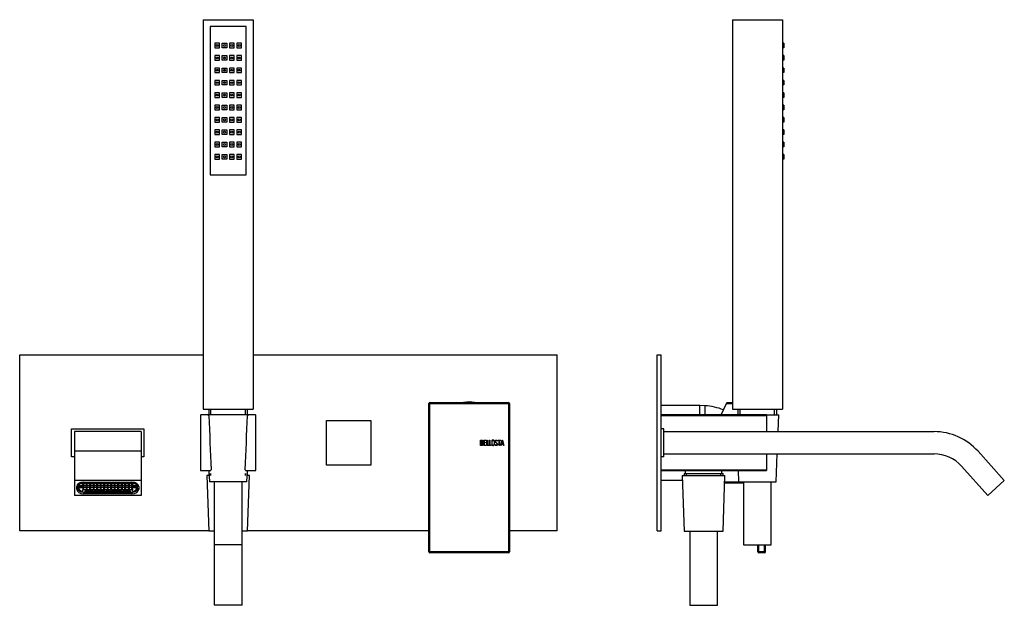
# Model space of a CAD drawing. Units: inches. Extents: x -573 to -28, y -124 to 518.
# Drawn here: x -573 to -42, y 202 to 518 of the extents above; entities that cross this region are included whole.
import ezdxf

# ---------------------------------------------------------------- set-up
doc = ezdxf.new("R2010")
doc.units = ezdxf.units.IN
for name, color, linetype in [('016042', 7, 'Continuous'), ('106001', 7, 'Continuous'), ('106005', 7, 'Continuous'), ('655018', 7, 'Continuous'), ('656132', 7, 'Continuous'), ('705002', 7, 'Continuous'), ('756018', 7, 'Continuous'), ('792003', 7, 'Continuous'), ('795003', 7, 'Continuous'), ('796019', 7, 'Continuous'), ('896007', 7, 'Continuous'), ('896018', 7, 'Continuous'), ('915003A', 7, 'Continuous'), ('915003C', 7, 'Continuous'), ('Default', 7, 'Continuous')]:
    doc.layers.add(name, color=color, linetype=linetype)

# ---------------------------------------------------------------- blocks, each defined once
blk = doc.blocks.new('SE4')
at = {"layer": '016042', "color": 7, "linetype": 'Continuous', "ltscale": 25.4}
for p, q in [((-470.77, 273.31), (-470.92, 273.31)), ((-470.92, 273.31), (-470.92, 272.21)), ((-469.76, 272.21), (-469.76, 273.31)), ((-451.13, 272.21), (-451.13, 273.31)), ((-449.97, 273.31), (-450.13, 273.31)), ((-449.97, 272.21), (-449.97, 273.31))]:
    blk.add_line(p, q, dxfattribs=at)
at = {"layer": '655018', "color": 7, "linetype": 'Continuous', "ltscale": 25.4}
for p, q in [((-473.95, 517.91), (-446.95, 517.91)), ((-473.95, 517.91), (-473.95, 307.91)), ((-446.95, 517.91), (-446.95, 307.91)), ((-450.7, 514.21), (-470.2, 514.21)), ((-470.2, 514.21), (-470.2, 434.21)), ((-450.7, 434.21), (-450.7, 514.21)), ((-467.7, 505.21), (-467.7, 502.71)), ((-465.2, 505.21), (-467.7, 505.21)), ((-465.2, 502.71), (-465.2, 505.21)), ((-463.7, 502.71), (-463.7, 505.21)), ((-463.7, 505.21), (-461.2, 505.21)), ((-461.2, 505.21), (-461.2, 502.71)), ((-459.7, 505.21), (-459.7, 502.71)), ((-457.2, 505.21), (-459.7, 505.21)), ((-457.2, 502.71), (-457.2, 505.21)), ((-455.7, 505.21), (-455.7, 502.71)), ((-453.2, 505.21), (-455.7, 505.21)), ((-453.2, 502.71), (-453.2, 505.21)), ((-467.7, 502.71), (-465.2, 502.71)), ((-461.2, 502.71), (-463.7, 502.71)), ((-459.7, 502.71), (-457.2, 502.71)), ((-455.7, 502.71), (-453.2, 502.71)), ((-467.7, 498.54), (-467.7, 496.04)), ((-465.2, 498.54), (-467.7, 498.54)), ((-467.7, 496.04), (-465.2, 496.04)), ((-465.2, 496.04), (-465.2, 498.54)), ((-463.7, 496.04), (-463.7, 498.54)), ((-463.7, 498.54), (-461.2, 498.54)), ((-461.2, 496.04), (-463.7, 496.04)), ((-461.2, 498.54), (-461.2, 496.04)), ((-459.7, 498.54), (-459.7, 496.04)), ((-457.2, 498.54), (-459.7, 498.54)), ((-459.7, 496.04), (-457.2, 496.04)), ((-457.2, 496.04), (-457.2, 498.54)), ((-455.7, 498.54), (-455.7, 496.04)), ((-453.2, 498.54), (-455.7, 498.54)), ((-455.7, 496.04), (-453.2, 496.04)), ((-453.2, 496.04), (-453.2, 498.54)), ((-467.7, 491.87), (-467.7, 489.37)), ((-465.2, 491.87), (-467.7, 491.87)), ((-467.7, 489.37), (-465.2, 489.37)), ((-465.2, 489.37), (-465.2, 491.87)), ((-463.7, 489.37), (-463.7, 491.87)), ((-463.7, 491.87), (-461.2, 491.87)), ((-461.2, 489.37), (-463.7, 489.37)), ((-461.2, 491.87), (-461.2, 489.37)), ((-459.7, 491.87), (-459.7, 489.37)), ((-457.2, 491.87), (-459.7, 491.87)), ((-459.7, 489.37), (-457.2, 489.37)), ((-457.2, 489.37), (-457.2, 491.87)), ((-455.7, 491.87), (-455.7, 489.37)), ((-453.2, 491.87), (-455.7, 491.87)), ((-455.7, 489.37), (-453.2, 489.37)), ((-453.2, 489.37), (-453.2, 491.87)), ((-467.7, 485.21), (-467.7, 482.71)), ((-465.2, 485.21), (-467.7, 485.21)), ((-465.2, 482.71), (-465.2, 485.21)), ((-463.7, 482.71), (-463.7, 485.21)), ((-463.7, 485.21), (-461.2, 485.21)), ((-461.2, 485.21), (-461.2, 482.71)), ((-459.7, 485.21), (-459.7, 482.71)), ((-457.2, 485.21), (-459.7, 485.21)), ((-457.2, 482.71), (-457.2, 485.21)), ((-455.7, 485.21), (-455.7, 482.71)), ((-453.2, 485.21), (-455.7, 485.21)), ((-453.2, 482.71), (-453.2, 485.21)), ((-467.7, 482.71), (-465.2, 482.71)), ((-467.7, 478.54), (-467.7, 476.04)), ((-465.2, 478.54), (-467.7, 478.54)), ((-465.2, 476.04), (-465.2, 478.54)), ((-461.2, 482.71), (-463.7, 482.71)), ((-463.7, 476.04), (-463.7, 478.54)), ((-463.7, 478.54), (-461.2, 478.54)), ((-461.2, 478.54), (-461.2, 476.04)), ((-459.7, 482.71), (-457.2, 482.71)), ((-459.7, 478.54), (-459.7, 476.04)), ((-457.2, 478.54), (-459.7, 478.54)), ((-457.2, 476.04), (-457.2, 478.54)), ((-455.7, 482.71), (-453.2, 482.71)), ((-455.7, 478.54), (-455.7, 476.04)), ((-453.2, 478.54), (-455.7, 478.54)), ((-453.2, 476.04), (-453.2, 478.54)), ((-467.7, 476.04), (-465.2, 476.04)), ((-461.2, 476.04), (-463.7, 476.04)), ((-459.7, 476.04), (-457.2, 476.04)), ((-455.7, 476.04), (-453.2, 476.04)), ((-467.7, 471.87), (-467.7, 469.37)), ((-465.2, 471.87), (-467.7, 471.87)), ((-467.7, 469.37), (-465.2, 469.37)), ((-465.2, 469.37), (-465.2, 471.87)), ((-463.7, 469.37), (-463.7, 471.87)), ((-463.7, 471.87), (-461.2, 471.87)), ((-461.2, 469.37), (-463.7, 469.37)), ((-461.2, 471.87), (-461.2, 469.37)), ((-459.7, 471.87), (-459.7, 469.37)), ((-457.2, 471.87), (-459.7, 471.87)), ((-459.7, 469.37), (-457.2, 469.37)), ((-457.2, 469.37), (-457.2, 471.87)), ((-455.7, 471.87), (-455.7, 469.37)), ((-453.2, 471.87), (-455.7, 471.87)), ((-455.7, 469.37), (-453.2, 469.37)), ((-453.2, 469.37), (-453.2, 471.87)), ((-467.7, 465.21), (-467.7, 462.71)), ((-465.2, 465.21), (-467.7, 465.21)), ((-467.7, 462.71), (-465.2, 462.71)), ((-465.2, 462.71), (-465.2, 465.21)), ((-463.7, 462.71), (-463.7, 465.21)), ((-463.7, 465.21), (-461.2, 465.21)), ((-461.2, 462.71), (-463.7, 462.71)), ((-461.2, 465.21), (-461.2, 462.71)), ((-459.7, 465.21), (-459.7, 462.71)), ((-457.2, 465.21), (-459.7, 465.21)), ((-459.7, 462.71), (-457.2, 462.71)), ((-457.2, 462.71), (-457.2, 465.21)), ((-455.7, 465.21), (-455.7, 462.71)), ((-453.2, 465.21), (-455.7, 465.21)), ((-455.7, 462.71), (-453.2, 462.71)), ((-453.2, 462.71), (-453.2, 465.21)), ((-467.7, 458.54), (-467.7, 456.04)), ((-465.2, 458.54), (-467.7, 458.54)), ((-465.2, 456.04), (-465.2, 458.54)), ((-463.7, 456.04), (-463.7, 458.54)), ((-463.7, 458.54), (-461.2, 458.54)), ((-461.2, 458.54), (-461.2, 456.04)), ((-459.7, 458.54), (-459.7, 456.04)), ((-457.2, 458.54), (-459.7, 458.54)), ((-457.2, 456.04), (-457.2, 458.54)), ((-455.7, 458.54), (-455.7, 456.04)), ((-453.2, 458.54), (-455.7, 458.54)), ((-453.2, 456.04), (-453.2, 458.54)), ((-467.7, 456.04), (-465.2, 456.04)), ((-467.7, 451.87), (-467.7, 449.37)), ((-465.2, 451.87), (-467.7, 451.87)), ((-465.2, 449.37), (-465.2, 451.87)), ((-461.2, 456.04), (-463.7, 456.04)), ((-463.7, 449.37), (-463.7, 451.87)), ((-463.7, 451.87), (-461.2, 451.87)), ((-461.2, 451.87), (-461.2, 449.37)), ((-459.7, 456.04), (-457.2, 456.04)), ((-459.7, 451.87), (-459.7, 449.37)), ((-457.2, 451.87), (-459.7, 451.87)), ((-457.2, 449.37), (-457.2, 451.87)), ((-455.7, 456.04), (-453.2, 456.04)), ((-455.7, 451.87), (-455.7, 449.37)), ((-453.2, 451.87), (-455.7, 451.87)), ((-453.2, 449.37), (-453.2, 451.87)), ((-467.7, 449.37), (-465.2, 449.37)), ((-461.2, 449.37), (-463.7, 449.37)), ((-459.7, 449.37), (-457.2, 449.37)), ((-455.7, 449.37), (-453.2, 449.37)), ((-467.7, 445.21), (-467.7, 442.71)), ((-465.2, 445.21), (-467.7, 445.21)), ((-467.7, 442.71), (-465.2, 442.71)), ((-465.2, 442.71), (-465.2, 445.21)), ((-463.7, 442.71), (-463.7, 445.21)), ((-463.7, 445.21), (-461.2, 445.21)), ((-461.2, 442.71), (-463.7, 442.71)), ((-461.2, 445.21), (-461.2, 442.71)), ((-459.7, 445.21), (-459.7, 442.71)), ((-457.2, 445.21), (-459.7, 445.21)), ((-459.7, 442.71), (-457.2, 442.71)), ((-457.2, 442.71), (-457.2, 445.21)), ((-455.7, 445.21), (-455.7, 442.71)), ((-453.2, 445.21), (-455.7, 445.21)), ((-455.7, 442.71), (-453.2, 442.71)), ((-453.2, 442.71), (-453.2, 445.21)), ((-470.2, 434.21), (-450.7, 434.21)), ((-473.95, 307.91), (-446.95, 307.91)), ((-470.92, 307.91), (-470.92, 304.81)), ((-469.76, 304.81), (-469.76, 307.91)), ((-451.13, 304.81), (-451.13, 307.91)), ((-449.97, 304.81), (-449.97, 307.91))]:
    blk.add_line(p, q, dxfattribs=at)
for centre in [(-466.45, 503.96), (-462.45, 503.96), (-458.45, 503.96), (-454.45, 503.96), (-466.45, 497.29), (-462.45, 497.29), (-458.45, 497.29), (-454.45, 497.29), (-466.45, 490.62), (-462.45, 490.62), (-458.45, 490.62), (-454.45, 490.62), (-466.45, 483.96), (-462.45, 483.96), (-458.45, 483.96), (-454.45, 483.96), (-466.45, 477.29), (-462.45, 477.29), (-458.45, 477.29), (-454.45, 477.29), (-466.45, 470.62), (-462.45, 470.62), (-458.45, 470.62), (-454.45, 470.62), (-466.45, 463.96), (-462.45, 463.96), (-458.45, 463.96), (-454.45, 463.96), (-466.45, 457.29), (-462.45, 457.29), (-458.45, 457.29), (-454.45, 457.29), (-466.45, 450.62), (-462.45, 450.62), (-458.45, 450.62), (-454.45, 450.62), (-466.45, 443.96), (-462.45, 443.96), (-458.45, 443.96), (-454.45, 443.96)]:
    blk.add_circle(centre, 0.5, dxfattribs=at)
at = {"layer": '656132', "color": 7, "linetype": 'Continuous', "ltscale": 25.4}
for p, q in [((-475.45, 304.5), (-475.45, 275.11)), ((-471.39, 304.81), (-475.14, 304.81)), ((-445.75, 304.81), (-449.5, 304.81)), ((-445.45, 275.11), (-445.45, 304.5)), ((-475.14, 274.81), (-470.26, 274.81)), ((-450.63, 274.81), (-445.75, 274.81))]:
    blk.add_line(p, q, dxfattribs=at)
for start, end in [(134.4153, 135.5847), (44.4153, 45.5847), (224.4153, 225.5847), (314.4153, 315.5847)]:
    blk.add_arc((-460.45, 289.81), 21, start, end, dxfattribs=at)
for points, knots in [([(-470.84, 304.32), (-470.84, 304.46), (-470.91, 304.59), (-471.12, 304.76), (-471.25, 304.81), (-471.39, 304.81)], [0, 0, 0, 0, 0.5, 0.5, 1, 1, 1, 1]), ([(-449.5, 304.81), (-449.64, 304.81), (-449.77, 304.76), (-449.98, 304.59), (-450.05, 304.46), (-450.06, 304.32)], [0, 0, 0, 0, 0.5, 0.5, 1, 1, 1, 1]), ([(-470.26, 274.81), (-470.12, 274.81), (-469.98, 274.85), (-469.82, 274.99), (-469.77, 275.05), (-469.71, 275.18), (-469.7, 275.25), (-469.7, 275.32)], [0, 0, 0, 0, 0.5, 0.5, 0.75, 0.75, 1, 1, 1, 1]), ([(-451.19, 275.32), (-451.2, 275.18), (-451.13, 275.04), (-450.97, 274.9), (-450.91, 274.86), (-450.77, 274.82), (-450.7, 274.81), (-450.63, 274.81)], [0, 0, 0, 0, 0.5, 0.5, 0.75, 0.75, 1, 1, 1, 1])]:
    blk.add_open_spline(points, degree=3, knots=knots, dxfattribs=at)
for points in [[(-470.84, 304.32), (-470.46, 294.66), (-470.08, 284.99), (-469.7, 275.32)], [(-451.19, 275.32), (-450.81, 284.99), (-450.43, 294.66), (-450.06, 304.32)]]:
    blk.add_open_spline(points, degree=3, dxfattribs=at)
at = {"layer": '705002', "color": 7, "linetype": 'Continuous', "ltscale": 25.4}
blk.add_line((-333.33, 311.58), (-327.57, 311.58), dxfattribs=at)
for centre, radius, start, end in [((-333.3, 311.38), 0.2, 98.8475, 121.5245), ((-330.45, 293.08), 18.73, 81.1525, 98.8475), ((-327.6, 311.38), 0.2, 58.4755, 81.1525)]:
    blk.add_arc(centre, radius, start, end, dxfattribs=at)
at = {"layer": '756018', "color": 7, "linetype": 'Continuous', "ltscale": 25.4}
for p, q in [((-407.45, 277.81), (-407.45, 301.81)), ((-407.45, 301.81), (-383.45, 301.81)), ((-383.45, 301.81), (-383.45, 277.81)), ((-383.45, 277.81), (-407.45, 277.81))]:
    blk.add_line(p, q, dxfattribs=at)
at = {"layer": '792003', "color": 7, "linetype": 'Continuous', "ltscale": 25.4}
for p, q in [((-352.2, 311.06), (-351.7, 311.06)), ((-352.2, 231.06), (-352.2, 311.06)), ((-351.7, 311.56), (-351.7, 311.06)), ((-351.7, 311.56), (-309.2, 311.56)), ((-351.7, 231.06), (-351.7, 311.06)), ((-351.7, 311.06), (-309.2, 311.06)), ((-309.2, 311.56), (-309.2, 311.06)), ((-309.2, 311.06), (-309.2, 231.06)), ((-308.7, 311.06), (-309.2, 311.06)), ((-308.7, 311.06), (-308.7, 231.06)), ((-324.28, 288.33), (-324.28, 291.29)), ((-324.06, 291.08), (-324.06, 290.04)), ((-324.06, 289.85), (-324.06, 288.54)), ((-322.55, 288.34), (-322.55, 291.29)), ((-322.55, 291.29), (-321.3, 291.29)), ((-321.3, 288.34), (-322.55, 288.34)), ((-321.3, 291.08), (-322.34, 291.08)), ((-322.34, 291.08), (-322.34, 290.07)), ((-322.34, 290.07), (-321.69, 290.07)), ((-321.69, 289.86), (-322.34, 289.86)), ((-322.34, 289.86), (-322.34, 288.54)), ((-322.34, 288.54), (-321.3, 288.54)), ((-321.69, 290.07), (-321.69, 289.86)), ((-321.3, 291.29), (-321.3, 291.08)), ((-321.3, 288.54), (-321.3, 288.34)), ((-320.92, 288.33), (-320.92, 291.29)), ((-320.92, 291.29), (-320.71, 291.29)), ((-319.88, 288.33), (-320.92, 288.33)), ((-320.71, 291.29), (-320.71, 288.54)), ((-320.71, 288.54), (-319.88, 288.54)), ((-319.88, 288.54), (-319.88, 288.33)), ((-319.54, 288.33), (-319.54, 291.29)), ((-319.54, 291.29), (-319.33, 291.29)), ((-318.5, 288.33), (-319.54, 288.33)), ((-319.33, 291.29), (-319.33, 288.54)), ((-319.33, 288.54), (-318.5, 288.54)), ((-318.5, 288.54), (-318.5, 288.33)), ((-316.4, 288.67), (-316.46, 288.83)), ((-316.46, 288.83), (-316.26, 288.83)), ((-315.18, 290.79), (-315.39, 290.79)), ((-315.21, 290.93), (-315.18, 290.79)), ((-314.92, 291.07), (-314.92, 291.29)), ((-314.92, 291.29), (-313.39, 291.29)), ((-314.25, 291.07), (-314.92, 291.07)), ((-314.25, 288.33), (-314.25, 291.07)), ((-314.04, 288.33), (-314.25, 288.33)), ((-313.39, 291.07), (-314.04, 291.07)), ((-314.04, 291.07), (-314.04, 288.33)), ((-313.39, 291.29), (-313.39, 291.07)), ((-313.26, 288.34), (-312.54, 291.29)), ((-313.05, 288.33), (-313.26, 288.34)), ((-312.83, 289.23), (-313.05, 288.33)), ((-312.11, 289.23), (-312.83, 289.23)), ((-312.46, 290.74), (-312.76, 289.45)), ((-312.76, 289.45), (-312.16, 289.45)), ((-312.54, 291.29), (-312.38, 291.29)), ((-312.16, 289.45), (-312.46, 290.74)), ((-312.38, 291.29), (-311.7, 288.34)), ((-311.9, 288.34), (-312.11, 289.23)), ((-311.7, 288.34), (-311.9, 288.34)), ((-352.2, 231.06), (-351.7, 231.06)), ((-309.2, 231.06), (-351.7, 231.06)), ((-351.7, 230.56), (-351.7, 231.06)), ((-309.2, 230.56), (-351.7, 230.56)), ((-309.2, 230.56), (-309.2, 231.06)), ((-308.7, 231.06), (-309.2, 231.06))]:
    blk.add_line(p, q, dxfattribs=at)
for centre, start, end in [((-351.7, 311.06), 90, 180), ((-309.2, 311.06), 0, 90), ((-351.7, 231.06), 180, 270), ((-309.2, 231.06), 270, 360)]:
    blk.add_arc(centre, 0.5, start, end, dxfattribs=at)
for points, knots in [([(-324.28, 291.29), (-324.13, 291.29), (-323.99, 291.29), (-323.84, 291.29), (-323.42, 291.29), (-323.16, 291.15), (-323.05, 290.87), (-323.01, 290.78), (-322.99, 290.68), (-322.99, 290.44), (-323.02, 290.32), (-323.08, 290.22), (-323.11, 290.17), (-323.19, 290.07), (-323.31, 289.93)], [0, 0, 0, 0, 0.17829, 0.17829, 0.17829, 0.57042, 0.57042, 0.57042, 0.689187, 0.689187, 0.846682, 0.846682, 0.846682, 1, 1, 1, 1]), ([(-322.92, 289.17), (-322.92, 288.98), (-322.98, 288.8), (-323.1, 288.63), (-323.23, 288.43), (-323.38, 288.33), (-323.56, 288.33), (-323.8, 288.33), (-324.04, 288.33), (-324.28, 288.33)], [0, 0, 0, 0, 0.308508, 0.308508, 0.308508, 0.616481, 0.616481, 0.616481, 1, 1, 1, 1]), ([(-323.21, 290.57), (-323.21, 290.91), (-323.39, 291.08), (-323.75, 291.08), (-323.85, 291.08), (-323.96, 291.08), (-324.06, 291.08)], [0, 0, 0, 0, 0.73934, 0.73934, 0.73934, 1, 1, 1, 1]), ([(-324.06, 290.04), (-323.9, 290.04), (-323.73, 290.04), (-323.57, 290.04), (-323.47, 290.04), (-323.38, 290.11), (-323.3, 290.23), (-323.24, 290.34), (-323.21, 290.45), (-323.21, 290.57)], [0, 0, 0, 0, 0.408332, 0.408332, 0.408332, 0.700603, 0.700603, 0.700603, 1, 1, 1, 1]), ([(-323.14, 289.17), (-323.14, 289.32), (-323.19, 289.46), (-323.39, 289.77), (-323.51, 289.85), (-323.65, 289.85), (-323.79, 289.85), (-323.92, 289.85), (-324.06, 289.85)], [0, 0, 0, 0, 0.332087, 0.332087, 0.695802, 0.695802, 0.695802, 1, 1, 1, 1]), ([(-324.06, 288.54), (-323.91, 288.54), (-323.76, 288.54), (-323.61, 288.54), (-323.46, 288.54), (-323.35, 288.61), (-323.26, 288.75), (-323.18, 288.87), (-323.14, 289.01), (-323.14, 289.17)], [0, 0, 0, 0, 0.341078, 0.341078, 0.341078, 0.666485, 0.666485, 0.666485, 1, 1, 1, 1]), ([(-316.79, 288.88), (-316.79, 288.71), (-316.86, 288.57), (-317.01, 288.46), (-317.14, 288.36), (-317.29, 288.31), (-317.64, 288.31), (-317.8, 288.36), (-317.93, 288.46), (-318.08, 288.57), (-318.16, 288.72), (-318.16, 288.88), (-318.16, 289.5), (-318.16, 290.11), (-318.16, 290.73), (-318.16, 290.91), (-318.08, 291.06), (-317.93, 291.17), (-317.8, 291.26), (-317.65, 291.31), (-317.29, 291.31), (-317.14, 291.25), (-317.01, 291.15), (-316.86, 291.04), (-316.79, 290.9), (-316.79, 290.73), (-316.79, 290.11), (-316.79, 289.5), (-316.79, 288.88)], [0, 0, 0, 0, 0.064048, 0.064048, 0.064048, 0.128888, 0.128888, 0.193727, 0.193727, 0.193727, 0.258646, 0.258646, 0.258646, 0.499072, 0.499072, 0.499072, 0.566673, 0.566673, 0.566673, 0.632477, 0.632477, 0.694991, 0.694991, 0.694991, 0.759029, 0.759029, 0.759029, 1, 1, 1, 1]), ([(-317, 288.93), (-317, 289.51), (-317, 290.1), (-317, 290.69), (-317, 290.81), (-317.05, 290.91), (-317.14, 290.98), (-317.22, 291.06), (-317.33, 291.09), (-317.45, 291.09), (-317.57, 291.1), (-317.67, 291.07), (-317.76, 291.01), (-317.89, 290.94), (-317.95, 290.83), (-317.95, 290.69), (-317.95, 290.1), (-317.95, 289.51), (-317.95, 288.93), (-317.95, 288.8), (-317.88, 288.7), (-317.76, 288.62), (-317.66, 288.55), (-317.56, 288.52), (-317.34, 288.52), (-317.25, 288.55), (-317.16, 288.62), (-317.05, 288.69), (-317, 288.79), (-317, 288.93)], [0, 0, 0, 0, 0.279638, 0.279638, 0.279638, 0.333482, 0.333482, 0.333482, 0.38761, 0.38761, 0.38761, 0.438573, 0.438573, 0.438573, 0.500909, 0.500909, 0.500909, 0.78097, 0.78097, 0.78097, 0.840277, 0.840277, 0.840277, 0.890389, 0.890389, 0.94268, 0.94268, 0.94268, 1, 1, 1, 1]), ([(-316.26, 288.83), (-316.2, 288.72), (-316.15, 288.65), (-316.12, 288.62), (-316.05, 288.55), (-315.96, 288.51), (-315.68, 288.51), (-315.56, 288.56), (-315.37, 288.76), (-315.32, 288.88), (-315.32, 289.19), (-315.42, 289.35), (-315.61, 289.53), (-315.79, 289.69), (-315.97, 289.86), (-316.14, 290.03), (-316.33, 290.2), (-316.43, 290.38), (-316.43, 290.77), (-316.38, 290.94), (-316.28, 291.07), (-316.16, 291.22), (-316.01, 291.29), (-315.5, 291.29), (-315.31, 291.17), (-315.21, 290.93)], [0, 0, 0, 0, 0.049089, 0.049089, 0.049089, 0.11969, 0.11969, 0.207609, 0.207609, 0.295527, 0.295527, 0.383446, 0.383446, 0.383446, 0.524424, 0.524424, 0.524424, 0.626011, 0.626011, 0.750321, 0.750321, 0.750321, 0.852462, 0.852462, 1, 1, 1, 1]), ([(-315.12, 289.06), (-315.12, 288.84), (-315.18, 288.66), (-315.31, 288.53), (-315.44, 288.39), (-315.61, 288.32), (-315.99, 288.32), (-316.12, 288.36), (-316.22, 288.44), (-316.25, 288.47), (-316.31, 288.54), (-316.4, 288.67)], [0, 0, 0, 0, 0.312055, 0.312055, 0.312055, 0.617715, 0.617715, 0.841445, 0.841445, 0.841445, 1, 1, 1, 1]), ([(-315.39, 290.79), (-315.42, 290.98), (-315.56, 291.08), (-315.94, 291.08), (-316.04, 291.03), (-316.12, 290.93), (-316.2, 290.84), (-316.23, 290.72), (-316.23, 290.44), (-316.13, 290.29), (-315.94, 290.11), (-315.76, 289.94), (-315.58, 289.77), (-315.4, 289.6), (-315.21, 289.43), (-315.12, 289.25), (-315.12, 289.06)], [0, 0, 0, 0, 0.179583, 0.179583, 0.286642, 0.286642, 0.286642, 0.441369, 0.441369, 0.576755, 0.576755, 0.576755, 0.805157, 0.805157, 0.805157, 1, 1, 1, 1])]:
    blk.add_open_spline(points, degree=3, knots=knots, dxfattribs=at)
blk.add_open_spline([(-323.31, 289.93), (-323.05, 289.71), (-322.92, 289.46), (-322.92, 289.17)], degree=3, dxfattribs=at)
at = {"layer": '795003', "color": 7, "linetype": 'Continuous', "ltscale": 25.4}
for p, q in [((-541.55, 266.98), (-541.55, 266.68)), ((-541.55, 266.68), (-541.55, 265.27)), ((-541, 266.68), (-541, 265.27)), ((-541, 266.68), (-538.84, 266.68)), ((-538.84, 265.81), (-541, 265.81)), ((-541, 265.68), (-538.84, 265.68)), ((-540.99, 266.82), (-538.84, 266.82)), ((-538.84, 267.69), (-540.48, 267.69)), ((-538.84, 267.82), (-540.31, 267.82)), ((-538.84, 268.31), (-538.84, 267.82)), ((-538.84, 266.82), (-538.84, 267.69)), ((-538.84, 266.68), (-538.84, 265.81)), ((-538.84, 265.68), (-538.84, 264.81)), ((-538.55, 268.32), (-512.35, 268.32)), ((-538.55, 268.32), (-538.55, 267.82)), ((-538.55, 267.82), (-536.95, 267.82)), ((-536.95, 267.69), (-538.55, 267.69)), ((-538.55, 267.69), (-538.55, 266.82)), ((-538.55, 266.82), (-536.95, 266.82)), ((-536.95, 266.68), (-538.55, 266.68)), ((-538.55, 266.68), (-538.55, 265.81)), ((-538.55, 265.81), (-536.95, 265.81)), ((-536.95, 265.68), (-538.55, 265.68)), ((-538.55, 265.68), (-538.55, 264.81)), ((-536.95, 267.82), (-536.95, 268.32)), ((-536.95, 266.82), (-536.95, 267.69)), ((-536.95, 265.81), (-536.95, 266.68)), ((-536.95, 264.81), (-536.95, 265.68)), ((-536.65, 268.32), (-536.65, 267.82)), ((-536.65, 267.82), (-535.05, 267.82)), ((-535.05, 267.69), (-536.65, 267.69)), ((-536.65, 267.69), (-536.65, 266.82)), ((-536.65, 266.82), (-535.05, 266.82)), ((-535.05, 266.68), (-536.65, 266.68)), ((-536.65, 266.68), (-536.65, 265.81)), ((-536.65, 265.81), (-535.05, 265.81)), ((-535.05, 265.68), (-536.65, 265.68)), ((-536.65, 265.68), (-536.65, 264.81)), ((-535.05, 267.82), (-535.05, 268.32)), ((-535.05, 266.82), (-535.05, 267.69)), ((-535.05, 265.81), (-535.05, 266.68)), ((-535.05, 264.81), (-535.05, 265.68)), ((-534.76, 268.32), (-534.76, 267.82)), ((-534.76, 267.82), (-533.16, 267.82)), ((-533.16, 267.69), (-534.76, 267.69)), ((-534.76, 267.69), (-534.76, 266.82)), ((-534.76, 266.82), (-533.16, 266.82)), ((-533.16, 266.68), (-534.76, 266.68)), ((-534.76, 266.68), (-534.76, 265.81)), ((-534.76, 265.81), (-533.16, 265.81)), ((-533.16, 265.68), (-534.76, 265.68)), ((-534.76, 265.68), (-534.76, 264.81)), ((-533.16, 267.82), (-533.16, 268.32)), ((-533.16, 266.82), (-533.16, 267.69)), ((-533.16, 265.81), (-533.16, 266.68)), ((-533.16, 264.81), (-533.16, 265.68)), ((-532.87, 268.32), (-532.87, 267.82)), ((-532.87, 267.82), (-531.27, 267.82)), ((-531.27, 267.69), (-532.87, 267.69)), ((-532.87, 267.69), (-532.87, 266.82)), ((-532.87, 266.82), (-531.27, 266.82)), ((-531.27, 266.68), (-532.87, 266.68)), ((-532.87, 266.68), (-532.87, 265.81)), ((-532.87, 265.81), (-531.27, 265.81)), ((-531.27, 265.68), (-532.87, 265.68)), ((-532.87, 265.68), (-532.87, 264.81)), ((-531.27, 267.82), (-531.27, 268.32)), ((-531.27, 266.82), (-531.27, 267.69)), ((-531.27, 265.81), (-531.27, 266.68)), ((-531.27, 264.81), (-531.27, 265.68)), ((-530.98, 268.32), (-530.98, 267.82)), ((-530.98, 267.82), (-529.38, 267.82)), ((-529.38, 267.69), (-530.98, 267.69)), ((-530.98, 267.69), (-530.98, 266.82)), ((-530.98, 266.82), (-529.38, 266.82)), ((-529.38, 266.68), (-530.98, 266.68)), ((-530.98, 266.68), (-530.98, 265.81)), ((-530.98, 265.81), (-529.38, 265.81)), ((-529.38, 265.68), (-530.98, 265.68)), ((-530.98, 265.68), (-530.98, 264.81)), ((-529.38, 267.82), (-529.38, 268.32)), ((-529.38, 266.82), (-529.38, 267.69)), ((-529.38, 265.81), (-529.38, 266.68)), ((-529.38, 264.81), (-529.38, 265.68)), ((-529.09, 268.32), (-529.09, 267.82)), ((-529.09, 267.82), (-527.49, 267.82)), ((-527.49, 267.69), (-529.09, 267.69)), ((-529.09, 267.69), (-529.09, 266.82)), ((-529.09, 266.82), (-527.49, 266.82)), ((-527.49, 266.68), (-529.09, 266.68)), ((-529.09, 266.68), (-529.09, 265.81)), ((-529.09, 265.81), (-527.49, 265.81)), ((-527.49, 265.68), (-529.09, 265.68)), ((-529.09, 265.68), (-529.09, 264.81)), ((-527.49, 267.82), (-527.49, 268.32)), ((-527.49, 266.82), (-527.49, 267.69)), ((-527.49, 265.81), (-527.49, 266.68)), ((-527.49, 264.81), (-527.49, 265.68)), ((-527.19, 268.32), (-527.19, 267.82)), ((-527.19, 267.82), (-525.59, 267.82)), ((-525.59, 267.69), (-527.19, 267.69)), ((-527.19, 267.69), (-527.19, 266.82)), ((-527.19, 266.82), (-525.59, 266.82)), ((-525.59, 266.68), (-527.19, 266.68)), ((-527.19, 266.68), (-527.19, 265.81)), ((-527.19, 265.81), (-525.59, 265.81)), ((-525.59, 265.68), (-527.19, 265.68)), ((-527.19, 265.68), (-527.19, 264.81)), ((-525.59, 267.82), (-525.59, 268.32)), ((-525.59, 266.82), (-525.59, 267.69)), ((-525.59, 265.81), (-525.59, 266.68)), ((-525.59, 264.81), (-525.59, 265.68)), ((-525.3, 268.32), (-525.3, 267.82)), ((-525.3, 267.82), (-523.7, 267.82)), ((-523.7, 267.69), (-525.3, 267.69)), ((-525.3, 267.69), (-525.3, 266.82)), ((-525.3, 266.82), (-523.7, 266.82)), ((-523.7, 266.68), (-525.3, 266.68)), ((-525.3, 266.68), (-525.3, 265.81)), ((-525.3, 265.81), (-523.7, 265.81)), ((-523.7, 265.68), (-525.3, 265.68)), ((-525.3, 265.68), (-525.3, 264.81)), ((-523.7, 267.82), (-523.7, 268.32)), ((-523.7, 266.82), (-523.7, 267.69)), ((-523.7, 265.81), (-523.7, 266.68)), ((-523.7, 264.81), (-523.7, 265.68)), ((-523.41, 268.32), (-523.41, 267.82)), ((-523.41, 267.82), (-521.81, 267.82)), ((-521.81, 267.69), (-523.41, 267.69)), ((-523.41, 267.69), (-523.41, 266.82)), ((-523.41, 266.82), (-521.81, 266.82)), ((-521.81, 266.68), (-523.41, 266.68)), ((-523.41, 266.68), (-523.41, 265.81)), ((-523.41, 265.81), (-521.81, 265.81)), ((-521.81, 265.68), (-523.41, 265.68)), ((-523.41, 265.68), (-523.41, 264.81)), ((-521.81, 267.82), (-521.81, 268.32)), ((-521.81, 266.82), (-521.81, 267.69)), ((-521.81, 265.81), (-521.81, 266.68)), ((-521.81, 264.81), (-521.81, 265.68)), ((-521.52, 268.32), (-521.52, 267.82)), ((-521.52, 267.82), (-519.92, 267.82)), ((-519.92, 267.69), (-521.52, 267.69)), ((-521.52, 267.69), (-521.52, 266.82)), ((-521.52, 266.82), (-519.92, 266.82)), ((-519.92, 266.68), (-521.52, 266.68)), ((-521.52, 266.68), (-521.52, 265.81)), ((-521.52, 265.81), (-519.92, 265.81)), ((-519.92, 265.68), (-521.52, 265.68)), ((-521.52, 265.68), (-521.52, 264.81)), ((-519.92, 267.82), (-519.92, 268.32)), ((-519.92, 266.82), (-519.92, 267.69)), ((-519.92, 265.81), (-519.92, 266.68)), ((-519.92, 264.81), (-519.92, 265.68)), ((-519.62, 268.32), (-519.62, 267.82)), ((-519.62, 267.82), (-518.02, 267.82)), ((-518.02, 267.69), (-519.62, 267.69)), ((-519.62, 267.69), (-519.62, 266.82)), ((-519.62, 266.82), (-518.02, 266.82)), ((-518.02, 266.68), (-519.62, 266.68)), ((-519.62, 266.68), (-519.62, 265.81)), ((-519.62, 265.81), (-518.02, 265.81)), ((-518.02, 265.68), (-519.62, 265.68)), ((-519.62, 265.68), (-519.62, 264.81)), ((-518.02, 267.82), (-518.02, 268.32)), ((-518.02, 266.82), (-518.02, 267.69)), ((-518.02, 265.81), (-518.02, 266.68)), ((-518.02, 264.81), (-518.02, 265.68)), ((-517.73, 268.32), (-517.73, 267.82)), ((-517.73, 267.82), (-516.13, 267.82)), ((-516.13, 267.69), (-517.73, 267.69)), ((-517.73, 267.69), (-517.73, 266.82)), ((-517.73, 266.82), (-516.13, 266.82)), ((-516.13, 266.68), (-517.73, 266.68)), ((-517.73, 266.68), (-517.73, 265.81)), ((-517.73, 265.81), (-516.13, 265.81)), ((-516.13, 265.68), (-517.73, 265.68)), ((-517.73, 265.68), (-517.73, 264.81)), ((-516.13, 267.82), (-516.13, 268.32)), ((-516.13, 266.82), (-516.13, 267.69)), ((-516.13, 265.81), (-516.13, 266.68)), ((-516.13, 264.81), (-516.13, 265.68)), ((-515.84, 268.32), (-515.84, 267.82)), ((-515.84, 267.82), (-514.24, 267.82)), ((-514.24, 267.69), (-515.84, 267.69)), ((-515.84, 267.69), (-515.84, 266.82)), ((-515.84, 266.82), (-514.24, 266.82)), ((-514.24, 266.68), (-515.84, 266.68)), ((-515.84, 266.68), (-515.84, 265.81)), ((-515.84, 265.81), (-514.24, 265.81)), ((-514.24, 265.68), (-515.84, 265.68)), ((-515.84, 265.68), (-515.84, 264.81)), ((-514.24, 267.82), (-514.24, 268.32)), ((-514.24, 266.82), (-514.24, 267.69)), ((-514.24, 265.81), (-514.24, 266.68)), ((-514.24, 264.81), (-514.24, 265.68)), ((-513.95, 268.32), (-513.95, 267.82)), ((-513.95, 267.82), (-512.35, 267.82)), ((-512.35, 267.69), (-513.95, 267.69)), ((-513.95, 267.69), (-513.95, 266.82)), ((-513.95, 266.82), (-512.35, 266.82)), ((-512.35, 266.68), (-513.95, 266.68)), ((-513.95, 266.68), (-513.95, 265.81)), ((-513.95, 265.81), (-512.35, 265.81)), ((-512.35, 265.68), (-513.95, 265.68)), ((-513.95, 265.68), (-513.95, 264.81)), ((-512.35, 267.82), (-512.35, 268.32)), ((-512.35, 266.82), (-512.35, 267.69)), ((-512.35, 265.81), (-512.35, 266.68)), ((-512.35, 264.81), (-512.35, 265.68)), ((-512.06, 267.82), (-512.06, 268.31)), ((-510.59, 267.82), (-512.06, 267.82)), ((-510.41, 267.69), (-512.06, 267.69)), ((-512.06, 267.69), (-512.06, 266.82)), ((-512.06, 266.82), (-509.91, 266.82)), ((-512.06, 265.81), (-512.06, 266.68)), ((-512.06, 266.68), (-509.9, 266.68)), ((-509.9, 265.81), (-512.06, 265.81)), ((-512.06, 264.81), (-512.06, 265.68)), ((-512.06, 265.68), (-509.9, 265.68)), ((-509.9, 265.27), (-509.9, 266.68)), ((-509.35, 266.98), (-509.35, 266.68)), ((-509.35, 265.27), (-509.35, 266.68)), ((-538.84, 264.81), (-538.55, 264.81)), ((-538.84, 264.81), (-538.84, 264.44)), ((-512.06, 264.44), (-538.84, 264.44)), ((-538.84, 263.65), (-538.84, 264.44)), ((-538.55, 263.27), (-537.65, 263.27)), ((-537.65, 263.27), (-537.65, 263.94)), ((-537.65, 263.94), (-533.55, 263.94)), ((-536.95, 264.81), (-536.65, 264.81)), ((-535.05, 264.81), (-534.76, 264.81)), ((-533.55, 263.94), (-533.55, 263.27)), ((-533.55, 263.27), (-532.95, 263.27)), ((-533.16, 264.81), (-532.87, 264.81)), ((-532.95, 263.27), (-532.95, 263.94)), ((-532.95, 263.94), (-526.95, 263.94)), ((-531.27, 264.81), (-530.98, 264.81)), ((-529.38, 264.81), (-529.09, 264.81)), ((-527.49, 264.81), (-527.19, 264.81)), ((-526.95, 263.27), (-526.95, 263.94)), ((-526.95, 263.27), (-526.35, 263.27)), ((-526.35, 263.94), (-524.55, 263.94)), ((-526.35, 263.27), (-526.35, 263.94)), ((-525.59, 264.81), (-525.3, 264.81)), ((-524.55, 263.27), (-524.55, 263.94)), ((-524.55, 263.27), (-523.95, 263.27)), ((-523.95, 263.94), (-517.95, 263.94)), ((-523.95, 263.27), (-523.95, 263.94)), ((-523.7, 264.81), (-523.41, 264.81)), ((-521.81, 264.81), (-521.52, 264.81)), ((-519.92, 264.81), (-519.62, 264.81)), ((-518.02, 264.81), (-517.73, 264.81)), ((-517.95, 263.94), (-517.95, 263.27)), ((-517.95, 263.27), (-517.35, 263.27)), ((-517.35, 263.27), (-517.35, 263.94)), ((-517.35, 263.94), (-513.25, 263.94)), ((-516.13, 264.81), (-515.84, 264.81)), ((-514.24, 264.81), (-513.95, 264.81)), ((-513.25, 263.94), (-513.25, 263.27)), ((-513.25, 263.27), (-512.35, 263.27)), ((-512.35, 264.81), (-512.06, 264.81)), ((-512.06, 264.81), (-512.06, 264.44)), ((-512.06, 263.65), (-512.06, 264.44))]:
    blk.add_line(p, q, dxfattribs=at)
for centre, major_axis, start_param, end_param in [((-538.55, 266.68), (3, 0), 2.029467, 3.141593), ((-538.55, 266.68), (-2.45, 0), 4.712389, 6.283185), ((-512.35, 266.68), (-2.45, 0), 3.141593, 4.712389), ((-512.35, 266.68), (3, 0), 0, 1.112125), ((-538.55, 265.27), (-3, 0), 0, 1.570796), ((-538.55, 265.27), (-2.45, 0), 0, 1.452151), ((-512.35, 265.27), (-3, 0), 1.570796, 3.141593), ((-512.35, 265.27), (2.45, 0), 4.831034, 6.283185)]:
    blk.add_ellipse(centre, major_axis=major_axis, ratio=0.669131, start_param=start_param, end_param=end_param, dxfattribs=at)
at = {"layer": '796019', "color": 7, "linetype": 'Continuous', "ltscale": 25.4}
for p, q in [((-572.95, 337.31), (-473.95, 337.31)), ((-572.95, 242.31), (-572.95, 337.31)), ((-446.95, 337.31), (-282.95, 337.31)), ((-282.95, 242.31), (-282.95, 337.31)), ((-470.95, 242.31), (-572.95, 242.31)), ((-352.2, 242.31), (-449.94, 242.31)), ((-282.95, 242.31), (-308.7, 242.31))]:
    blk.add_line(p, q, dxfattribs=at)
at = {"layer": '896007', "color": 7, "linetype": 'Continuous', "ltscale": 25.4}
for p, q in [((-543.45, 295.81), (-543.45, 285.22)), ((-507.45, 295.81), (-543.45, 295.81)), ((-507.45, 295.81), (-507.45, 285.22)), ((-543.45, 285.22), (-543.45, 269.51)), ((-507.45, 285.22), (-543.45, 285.22)), ((-507.45, 285.22), (-507.45, 269.51)), ((-543.45, 269.51), (-543.45, 261.48)), ((-507.45, 269.51), (-543.45, 269.51)), ((-542.2, 266.16), (-541.6, 266.61)), ((-542.2, 264.82), (-542.2, 266.16)), ((-541.6, 266.61), (-541.6, 265.27)), ((-538.45, 268.67), (-512.45, 268.67)), ((-509.3, 265.27), (-509.3, 266.61)), ((-509.3, 266.61), (-508.7, 266.16)), ((-508.7, 266.16), (-508.7, 264.82)), ((-507.45, 269.51), (-507.45, 261.48)), ((-507.45, 261.48), (-543.45, 261.48)), ((-542.2, 264.82), (-541.6, 265.27)), ((-538.45, 263.27), (-538.45, 263.16)), ((-538.45, 263.16), (-512.45, 263.16)), ((-538.45, 263.16), (-538.45, 262.31)), ((-512.45, 262.31), (-538.45, 262.31)), ((-512.45, 263.27), (-512.45, 263.16)), ((-512.45, 263.16), (-512.45, 262.31)), ((-509.3, 265.27), (-508.7, 264.82))]:
    blk.add_line(p, q, dxfattribs=at)
for centre, major_axis, start_param, end_param in [((-538.45, 266.16), (-3.75, 0), 4.712389, 6.283185), ((-538.45, 266.61), (3.15, 0), 2.064921, 3.141593), ((-512.45, 266.16), (-3.75, 0), 3.141593, 4.712389), ((-512.45, 266.61), (3.15, 0), 0, 1.076672), ((-538.45, 264.82), (3.75, 0), 3.141593, 4.712389), ((-538.45, 265.27), (-3.15, 0), 0, 1.570796), ((-512.45, 265.27), (-3.15, 0), 1.570796, 3.141593), ((-512.45, 264.82), (3.75, 0), 4.712389, 6.283185)]:
    blk.add_ellipse(centre, major_axis=major_axis, ratio=0.669131, start_param=start_param, end_param=end_param, dxfattribs=at)
at = {"layer": '896018', "color": 7, "linetype": 'Continuous', "ltscale": 25.4}
for p, q in [((-544.95, 297.31), (-505.95, 297.31)), ((-544.95, 282.31), (-544.95, 297.31)), ((-505.95, 297.31), (-505.95, 282.31)), ((-543.45, 282.31), (-544.95, 282.31)), ((-505.95, 282.31), (-507.45, 282.31))]:
    blk.add_line(p, q, dxfattribs=at)
at = {"layer": '915003A', "color": 7, "linetype": 'Continuous', "ltscale": 25.4}
for p, q in [((-449.5, 304.81), (-471.39, 304.81)), ((-470.82, 274.81), (-470.6, 268.81)), ((-450.3, 268.81), (-450.07, 274.81)), ((-450.3, 268.81), (-470.6, 268.81)), ((-467.95, 268.81), (-467.95, 234.81)), ((-452.95, 234.81), (-452.95, 268.81)), ((-452.95, 234.81), (-467.95, 234.81))]:
    blk.add_line(p, q, dxfattribs=at)
at = {"layer": '915003C', "color": 7, "linetype": 'Continuous', "ltscale": 25.4}
for p, q in [((-470.72, 272.21), (-471.95, 272.21)), ((-471.95, 272.21), (-470.95, 242.21)), ((-448.95, 272.21), (-450.17, 272.21)), ((-449.95, 242.21), (-448.95, 272.21)), ((-467.95, 242.21), (-470.95, 242.21)), ((-449.95, 242.21), (-452.95, 242.21)), ((-467.95, 234.81), (-467.95, 202.21)), ((-452.95, 202.21), (-452.95, 234.81)), ((-452.95, 202.21), (-467.95, 202.21))]:
    blk.add_line(p, q, dxfattribs=at)
blk = doc.blocks.new('SE6')
at = {"layer": '016042', "color": 7, "linetype": 'Continuous', "ltscale": 25.4}
for p, q in [((-214.35, 273.31), (-193.4, 273.31)), ((-214.35, 273.31), (-214.35, 272.21)), ((-213.78, 274.81), (-213.78, 273.31)), ((-213.19, 272.21), (-213.19, 273.31)), ((-194.56, 272.21), (-194.56, 273.31)), ((-193.98, 273.31), (-193.98, 274.81)), ((-193.4, 272.21), (-193.4, 273.31))]:
    blk.add_line(p, q, dxfattribs=at)
at = {"layer": '106001', "color": 7, "linetype": 'Continuous', "ltscale": 25.4}
for p, q in [((-205.97, 309.96), (-226.88, 309.96)), ((-205.97, 304.81), (-205.97, 309.96)), ((-202.97, 309.81), (-205.97, 309.96)), ((-202.97, 304.81), (-202.97, 309.81)), ((-226.88, 269.66), (-215.29, 269.66))]:
    blk.add_line(p, q, dxfattribs=at)
at = {"layer": '106005', "color": 7, "linetype": 'Continuous', "ltscale": 25.4}
blk.add_line((-202.97, 304.81), (-202.97, 309.81), dxfattribs=at)
blk.add_arc((-205.38, 276.89), 33, 68.2893, 85.8135, dxfattribs=at)
at = {"layer": '655018', "color": 7, "linetype": 'Continuous', "ltscale": 25.4}
for p, q in [((-188.38, 517.91), (-161.38, 517.91)), ((-188.38, 517.91), (-188.38, 307.91)), ((-161.38, 517.91), (-161.38, 307.91)), ((-160.68, 505.21), (-161.38, 505.21)), ((-160.68, 505.21), (-160.68, 502.71)), ((-160.68, 502.71), (-161.38, 502.71)), ((-160.68, 498.54), (-161.38, 498.54)), ((-160.68, 496.04), (-161.38, 496.04)), ((-160.68, 498.54), (-160.68, 496.04)), ((-160.68, 491.87), (-161.38, 491.87)), ((-160.68, 489.37), (-161.38, 489.37)), ((-160.68, 491.87), (-160.68, 489.37)), ((-160.68, 485.21), (-161.38, 485.21)), ((-160.68, 485.21), (-160.68, 482.71)), ((-160.68, 482.71), (-161.38, 482.71)), ((-160.68, 478.54), (-161.38, 478.54)), ((-160.68, 478.54), (-160.68, 476.04)), ((-160.68, 476.04), (-161.38, 476.04)), ((-160.68, 471.87), (-161.38, 471.87)), ((-160.68, 469.37), (-161.38, 469.37)), ((-160.68, 471.87), (-160.68, 469.37)), ((-160.68, 465.21), (-161.38, 465.21)), ((-160.68, 462.71), (-161.38, 462.71)), ((-160.68, 465.21), (-160.68, 462.71)), ((-160.68, 458.54), (-161.38, 458.54)), ((-160.68, 458.54), (-160.68, 456.04)), ((-160.68, 456.04), (-161.38, 456.04)), ((-160.68, 451.87), (-161.38, 451.87)), ((-160.68, 451.87), (-160.68, 449.37)), ((-160.68, 449.37), (-161.38, 449.37)), ((-160.68, 445.21), (-161.38, 445.21)), ((-160.68, 442.71), (-161.38, 442.71)), ((-160.68, 445.21), (-160.68, 442.71)), ((-188.38, 307.91), (-161.38, 307.91)), ((-185.35, 307.91), (-185.35, 304.81)), ((-184.19, 304.81), (-184.19, 307.91)), ((-165.56, 304.81), (-165.56, 307.91)), ((-164.4, 304.81), (-164.4, 307.91))]:
    blk.add_line(p, q, dxfattribs=at)
at = {"layer": '656132', "color": 7, "linetype": 'Continuous', "ltscale": 25.4}
for p, q in [((-169.88, 304.81), (-226.88, 304.81)), ((-226.88, 304.5), (-169.88, 304.5)), ((-169.88, 304.81), (-169.88, 304.5)), ((-169.88, 304.5), (-169.88, 295.81)), ((-169.88, 283.81), (-169.88, 275.11)), ((-169.88, 275.11), (-226.88, 275.11)), ((-226.88, 274.81), (-169.88, 274.81)), ((-169.88, 275.11), (-169.88, 274.81))]:
    blk.add_line(p, q, dxfattribs=at)
at = {"layer": '792003', "color": 7, "linetype": 'Continuous', "ltscale": 25.4}
for p, q in [((-194.4, 304.81), (-191.59, 311.06)), ((-191.59, 311.06), (-191.37, 311.56)), ((-191.59, 311.06), (-188.38, 311.06)), ((-191.37, 311.56), (-188.38, 311.56)), ((-182.38, 268.06), (-192.51, 268.06)), ((-182.38, 268.56), (-192.5, 268.56)), ((-174.57, 231.06), (-174.57, 234.81)), ((-174.07, 231.06), (-174.07, 234.81)), ((-171.07, 231.06), (-171.07, 234.81)), ((-170.57, 231.06), (-170.57, 234.81)), ((-174.57, 231.06), (-174.07, 231.06)), ((-171.07, 231.06), (-174.07, 231.06)), ((-174.07, 230.56), (-174.07, 231.06)), ((-171.07, 230.56), (-174.07, 230.56)), ((-171.07, 231.06), (-170.57, 231.06)), ((-171.07, 230.56), (-171.07, 231.06))]:
    blk.add_line(p, q, dxfattribs=at)
for centre, start, end in [((-174.07, 231.06), 180, 270), ((-171.07, 231.06), 270, 360)]:
    blk.add_arc(centre, 0.5, start, end, dxfattribs=at)
at = {"layer": '796019', "color": 7, "linetype": 'Continuous', "ltscale": 25.4}
for p, q in [((-228.88, 242.31), (-228.88, 337.31)), ((-228.88, 337.31), (-226.88, 337.31)), ((-226.88, 242.31), (-226.88, 337.31)), ((-228.88, 242.31), (-226.88, 242.31))]:
    blk.add_line(p, q, dxfattribs=at)
at = {"layer": '896007', "color": 7, "linetype": 'Continuous', "ltscale": 25.4}
for p, q in [((-225.38, 295.81), (-79.56, 295.81)), ((-225.38, 283.81), (-79.56, 283.81)), ((-55.78, 285.22), (-41.64, 269.51)), ((-50.55, 261.48), (-64.7, 277.19)), ((-41.64, 269.51), (-50.55, 261.48))]:
    blk.add_line(p, q, dxfattribs=at)
for radius in [32, 20]:
    blk.add_arc((-79.56, 263.81), radius, 42, 90, dxfattribs=at)
at = {"layer": '896018', "color": 7, "linetype": 'Continuous', "ltscale": 25.4}
for p, q in [((-225.38, 297.31), (-226.88, 297.31)), ((-225.38, 282.31), (-225.38, 297.31)), ((-225.38, 282.31), (-226.88, 282.31))]:
    blk.add_line(p, q, dxfattribs=at)
at = {"layer": '915003A', "color": 7, "linetype": 'Continuous', "ltscale": 25.4}
for p, q in [((-169.88, 304.81), (-163.38, 304.81)), ((-163.71, 295.81), (-163.38, 304.81)), ((-164.73, 268.81), (-164.16, 283.81)), ((-185.25, 274.81), (-185.03, 268.81)), ((-185.03, 268.81), (-164.73, 268.81)), ((-182.38, 268.81), (-182.38, 234.81)), ((-167.38, 234.81), (-167.38, 268.81)), ((-182.38, 234.81), (-167.38, 234.81))]:
    blk.add_line(p, q, dxfattribs=at)
at = {"layer": '915003C', "color": 7, "linetype": 'Continuous', "ltscale": 25.4}
for p, q in [((-215.38, 272.21), (-192.38, 272.21)), ((-215.38, 272.21), (-214.38, 242.21)), ((-193.38, 242.21), (-192.38, 272.21)), ((-214.38, 242.21), (-193.38, 242.21)), ((-211.38, 242.21), (-211.38, 202.21)), ((-196.38, 202.21), (-196.38, 242.21)), ((-211.38, 202.21), (-196.38, 202.21))]:
    blk.add_line(p, q, dxfattribs=at)

msp = doc.modelspace()

# ---------------------------------------------------------------- block references
at = {"layer": 'Default'}
for name in ['SE4', 'SE6']:
    msp.add_blockref(name, (0, 0), dxfattribs=at)

doc.saveas('drawing.dxf')
